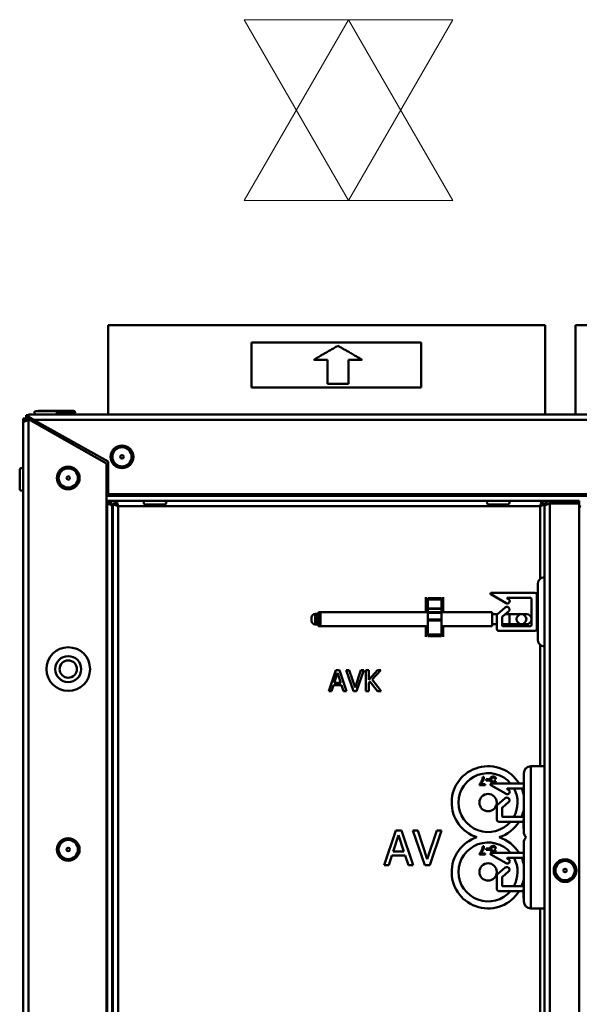
# Model space of a CAD drawing. Units: millimetres. Extents: x 32 to 1358, y 308 to 2129.
# Drawn here: x 124 to 285, y 906 to 1189 of the extents above; entities that cross this region are included whole.
import ezdxf

# ---------------------------------------------------------------- set-up
doc = ezdxf.new("R2010")
doc.units = ezdxf.units.MM
doc.header["$LTSCALE"] = 4
for name, color, linetype, lineweight in [('kontur', 5, 'Continuous', 30), ('Visible Edges(Pyrox)', 7, 'Continuous', 50), ('Visible Tangent Edges(Pyrox)', 7, 'Continuous', 50)]:
    doc.layers.add(name, color=color, linetype=linetype, lineweight=lineweight)

msp = doc.modelspace()

# ---------------------------------------------------------------- linework, layer by layer
at = {"layer": 'kontur', "color": 0, "lineweight": 13}
for points in [[(218.65, 1137.38), (248.72, 1189.47), (188.58, 1189.47)], [(218.65, 1189.47), (248.72, 1137.38), (188.58, 1137.38)]]:
    msp.add_lwpolyline(points, close=True, dxfattribs=at)
at = {"layer": 'Visible Edges(Pyrox)'}
for p, q in [((149.35, 1101.45), (275.35, 1101.45)), ((149.35, 1101.45), (149.35, 1075.65)), ((275.35, 1101.45), (275.35, 1075.65)), ((284.11, 1101.45), (410.11, 1101.45)), ((284.11, 1101.45), (284.11, 1075.65)), ((190.7, 1096.45), (239.63, 1096.45)), ((190.7, 1096.45), (190.7, 1083.45)), ((239.63, 1083.45), (239.63, 1096.45)), ((215.62, 1095.45), (215.62, 1095.45)), ((212.62, 1084.45), (212.62, 1091.45)), ((212.62, 1084.45), (212.62, 1084.45)), ((239.63, 1083.45), (190.7, 1083.45)), ((128.57, 1076.65), (134.13, 1076.65)), ((129.35, 1076.75), (139.35, 1076.75)), ((139.85, 1076.25), (139.85, 1076.15)), ((125.59, 1074.54), (124.85, 1074.54)), ((124.85, 1074.54), (124.85, 1073.25)), ((124.85, 393.25), (124.85, 1073.25)), ((125.76, 1074.63), (125.76, 1075.45)), ((126.35, 1075.45), (125.76, 1075.45)), ((126.35, 1074.95), (126.35, 1075.65)), ((721.35, 1075.65), (126.35, 1075.65)), ((126.35, 1074.95), (127.79, 1074.15)), ((126.35, 1074.05), (126.35, 1074.75)), ((126.71, 1074.75), (126.35, 1074.75)), ((126.35, 1074.05), (127.97, 1074.05)), ((126.35, 1073.98), (126.85, 1073.98)), ((126.85, 1073.98), (148.85, 1061.48)), ((126.86, 1073.98), (126.86, 1074.05)), ((149.35, 1062.15), (127.79, 1074.15)), ((130.31, 1072.75), (129.02, 1072.75)), ((149.35, 1052.65), (149.35, 1062.15)), ((123.85, 1054.16), (123.85, 1059.73)), ((148.85, 1061.48), (148.85, 405.02)), ((148.85, 1050.75), (149.05, 1050.75)), ((149.05, 1050.75), (276.71, 1050.75)), ((149.05, 1050.05), (149.05, 1050.75)), ((149.35, 1052.65), (698.35, 1052.65)), ((151.52, 1050.75), (151.52, 1050.05)), ((274.64, 1050.05), (274.64, 1050.75)), ((276.71, 1050.05), (276.71, 1050.75)), ((276.71, 1050.75), (285.21, 1050.75)), ((285.21, 1050.75), (285.21, 1050.05)), ((149.05, 1050.05), (148.85, 1050.05)), ((149.05, 1049.98), (148.85, 1049.98)), ((150.55, 417.25), (150.55, 1049.25)), ((151.45, 1049.98), (150.75, 1049.98)), ((150.75, 1049.98), (150.75, 682.27)), ((165.64, 1049.75), (160.07, 1049.75)), ((264.63, 1049.75), (259.07, 1049.75)), ((274.71, 1049.98), (275.4, 1049.98)), ((275.21, 1049.25), (275.21, 681.57)), ((285.21, 1050.05), (276.71, 1050.05)), ((285.21, 1049.98), (276.71, 1049.98)), ((285.21, 1049.98), (285.21, 681.74)), ((273.21, 1010.77), (273.21, 1026.77)), ((241, 1022), (241, 1022.97)), ((241, 1019.19), (241, 1022)), ((241, 1022), (241.5, 1022)), ((241.5, 1022.28), (241.5, 1022.75)), ((241.5, 1022.75), (245.5, 1022.75)), ((241.5, 1022.28), (241.5, 1019.75)), ((245.5, 1022.75), (245.5, 1022.28)), ((245.5, 1019.75), (245.5, 1022.28)), ((245.5, 1022), (246, 1022)), ((246, 1022.97), (246, 1022)), ((246, 1022), (246, 1019.19)), ((264.13, 1021.27), (259.74, 1023.81)), ((259.86, 1024.27), (272.43, 1024.27)), ((264.44, 1022.63), (264.94, 1022.34)), ((271.2, 1022.81), (264.49, 1022.81)), ((271.45, 1014.92), (271.45, 1022.56)), ((272.93, 1023.77), (272.93, 1019.99)), ((241, 1019.19), (241, 1018.65)), ((241.5, 1019.66), (241.5, 1019.75)), ((241.5, 1019.66), (241.5, 1018.68)), ((241.5, 1019.66), (245.5, 1019.66)), ((245.5, 1019.75), (245.5, 1019.66)), ((245.5, 1018.68), (245.5, 1019.66)), ((246, 1018.65), (246, 1019.19)), ((261.61, 1018.12), (263.88, 1020.03)), ((272.93, 1019.99), (272.93, 1017.55)), ((273.21, 1021.21), (273.05, 1020.71)), ((208.04, 1016.15), (208.04, 1017.15)), ((209.54, 1018.15), (209.04, 1018.15)), ((241.5, 1018.65), (210.54, 1018.65)), ((241.5, 1018.51), (241.5, 1018.68)), ((241.5, 1018.68), (245.5, 1018.68)), ((241.5, 1018.51), (241.5, 1016.6)), ((241.5, 1016.22), (241.5, 1016.6)), ((241.5, 1016.22), (241.5, 1012.25)), ((245.5, 1018.68), (245.5, 1018.51)), ((260.04, 1018.65), (245.5, 1018.65)), ((245.5, 1016.6), (245.5, 1018.51)), ((245.5, 1016.6), (245.5, 1016.22)), ((245.5, 1012.25), (245.5, 1016.22)), ((260.04, 1014.65), (260.04, 1018.65)), ((260.04, 1018.06), (261.55, 1018.06)), ((261.43, 1013.77), (261.43, 1017.74)), ((262.93, 1017.19), (262.93, 1014.92)), ((264.83, 1018.9), (263.02, 1017.38)), ((263.83, 1018.06), (265.04, 1018.06)), ((268.54, 1018.06), (265.04, 1018.06)), ((270.04, 1018.06), (268.54, 1018.06)), ((272.93, 1017.55), (272.93, 1013.77)), ((273.05, 1016.83), (273.21, 1016.32)), ((209.54, 1015.15), (209.04, 1015.15)), ((241.5, 1014.65), (210.54, 1014.65)), ((241, 1012.5), (241, 1014.65)), ((260.04, 1014.65), (245.5, 1014.65)), ((246, 1014.65), (246, 1012.5)), ((260.04, 1015.25), (261.43, 1015.25)), ((262.93, 1015.25), (265.04, 1015.25)), ((263.18, 1014.67), (271.2, 1014.67)), ((265.04, 1015.25), (268.54, 1015.25)), ((270.04, 1015.25), (268.54, 1015.25)), ((241, 1011.53), (241, 1012.5)), ((241, 1012.5), (241.5, 1012.5)), ((241.5, 1011.75), (241.5, 1012.25)), ((241.5, 1011.75), (245.5, 1011.75)), ((245.5, 1012.5), (246, 1012.5)), ((245.5, 1012.25), (245.5, 1011.75)), ((246, 1012.5), (246, 1011.53)), ((272.43, 1013.27), (261.93, 1013.27)), ((215.03, 1001.97), (212.98, 995.87)), ((214.57, 998.27), (215.51, 1001.14)), ((216.03, 1001.97), (215.03, 1001.97)), ((215.51, 1001.14), (216.46, 998.27)), ((218.09, 995.87), (216.03, 1001.97)), ((218.88, 1001.97), (218.01, 1001.97)), ((218.01, 1001.97), (220.11, 995.87)), ((220.57, 996.91), (218.88, 1001.97)), ((222.26, 1001.97), (220.57, 996.91)), ((220.99, 995.87), (223.09, 1001.97)), ((223.09, 1001.97), (222.26, 1001.97)), ((224.48, 1001.97), (223.67, 1001.97)), ((223.67, 1001.97), (223.67, 995.87)), ((226.99, 1001.97), (224.48, 999.17)), ((224.48, 999.17), (224.48, 1001.97)), ((225.45, 999.25), (227.97, 1001.97)), ((228.12, 995.87), (225.45, 999.25)), ((227.97, 1001.97), (226.99, 1001.97)), ((213.8, 995.87), (214.35, 997.58)), ((214.35, 997.58), (216.68, 997.58)), ((216.46, 998.27), (214.57, 998.27)), ((216.68, 997.58), (217.23, 995.87)), ((224.48, 998.31), (224.84, 998.71)), ((224.48, 995.87), (224.48, 998.31)), ((224.84, 998.71), (227.07, 995.87)), ((212.98, 995.87), (213.8, 995.87)), ((217.23, 995.87), (218.09, 995.87)), ((220.11, 995.87), (220.99, 995.87)), ((223.67, 995.87), (224.48, 995.87)), ((227.07, 995.87), (228.12, 995.87)), ((275.21, 974.27), (271.21, 974.27)), ((257.7, 971.24), (257.38, 971.24)), ((269.21, 955.27), (269.21, 972.27)), ((256.43, 969.01), (256.43, 968.77)), ((256.43, 968.77), (258.05, 968.77)), ((258.05, 969.07), (256.83, 969.07)), ((258.05, 968.77), (258.05, 969.07)), ((259.27, 970.49), (258.32, 970.49)), ((258.32, 970.49), (258.32, 970.18)), ((258.32, 970.18), (259.27, 970.18)), ((259.27, 970.18), (259.27, 970.49)), ((259.64, 968.92), (259.64, 968.77)), ((259.64, 968.77), (259.8, 968.77)), ((264.13, 966.27), (259.74, 968.81)), ((259.86, 969.27), (269.21, 969.27)), ((260.77, 969.74), (260.67, 969.27)), ((261.12, 970.06), (260.83, 970.09)), ((260.85, 970.56), (261.17, 970.58)), ((260.97, 969.27), (261.12, 970.06)), ((264.44, 967.63), (264.94, 967.34)), ((269.21, 967.81), (264.49, 967.81)), ((261.43, 958.77), (261.43, 962.74)), ((261.61, 963.12), (263.88, 965.03)), ((264.83, 963.9), (263.02, 962.38)), ((262.93, 962.19), (262.93, 959.92)), ((263.18, 959.67), (269.21, 959.67)), ((269.11, 958.27), (261.93, 958.27)), ((269.11, 958.53), (269.11, 958.77)), ((269.21, 958.77), (269.11, 958.77)), ((269.21, 958.53), (269.11, 958.53)), ((232.31, 955.72), (228.94, 945.72)), ((231.56, 949.65), (233.1, 954.36)), ((233.95, 955.72), (232.31, 955.72)), ((233.1, 954.36), (234.64, 949.65)), ((237.32, 945.72), (233.95, 955.72)), ((238.62, 955.72), (237.2, 955.72)), ((237.2, 955.72), (240.64, 945.72)), ((241.39, 947.42), (238.62, 955.72)), ((244.16, 955.72), (241.39, 947.42)), ((242.07, 945.72), (245.52, 955.72)), ((245.52, 955.72), (244.16, 955.72)), ((269.21, 956.3), (269.11, 956.3)), ((269.21, 956.26), (269.11, 956.26)), ((257.7, 951.24), (257.38, 951.24)), ((269.21, 935.27), (269.21, 952.27)), ((230.28, 945.72), (231.19, 948.52)), ((231.19, 948.52), (235.01, 948.52)), ((234.64, 949.65), (231.56, 949.65)), ((235.01, 948.52), (235.92, 945.72)), ((256.43, 949.01), (256.43, 948.77)), ((256.43, 948.77), (258.05, 948.77)), ((258.05, 949.07), (256.83, 949.07)), ((258.05, 948.77), (258.05, 949.07)), ((259.27, 950.49), (258.32, 950.49)), ((258.32, 950.49), (258.32, 950.18)), ((258.32, 950.18), (259.27, 950.18)), ((259.27, 950.18), (259.27, 950.49)), ((259.64, 948.92), (259.64, 948.77)), ((259.64, 948.77), (259.8, 948.77)), ((264.13, 946.27), (259.74, 948.81)), ((259.86, 949.27), (269.21, 949.27)), ((260.77, 949.74), (260.67, 949.27)), ((261.12, 950.06), (260.83, 950.09)), ((260.85, 950.56), (261.17, 950.58)), ((260.97, 949.27), (261.12, 950.06)), ((228.94, 945.72), (230.28, 945.72)), ((235.92, 945.72), (237.32, 945.72)), ((240.64, 945.72), (242.07, 945.72)), ((264.44, 947.63), (264.94, 947.34)), ((269.21, 947.81), (264.49, 947.81)), ((261.43, 938.77), (261.43, 942.74)), ((261.61, 943.12), (263.88, 945.03)), ((264.83, 943.9), (263.02, 942.38)), ((262.93, 942.19), (262.93, 939.92)), ((263.18, 939.67), (269.21, 939.67)), ((269.11, 938.27), (261.93, 938.27)), ((269.11, 938.53), (269.11, 938.77)), ((269.21, 938.77), (269.11, 938.77)), ((269.21, 938.53), (269.11, 938.53)), ((269.21, 936.3), (269.11, 936.3)), ((269.21, 936.26), (269.11, 936.26)), ((275.21, 933.27), (271.21, 933.27))]:
    msp.add_line(p, q, dxfattribs=at)
for centre, radius in [((153.35, 1063.45), 3.28), ((153.35, 1063.45), 0.5), ((137.85, 1057.35), 3.28), ((137.85, 1057.35), 0.5), ((268.54, 1016.65), 1.41), ((137.85, 1002.25), 6.3), ((137.85, 1002.25), 3.75), ((137.85, 1002.25), 2.5), ((258.91, 963.77), 2.5), ((137.85, 950.25), 3.28), ((137.85, 950.25), 0.5), ((258.91, 943.77), 2.5), ((281.11, 944.18), 3.28), ((281.11, 944.18), 0.5)]:
    msp.add_circle(centre, radius, dxfattribs=at)
for centre, radius, start, end in [((128.57, 1076.15), 0.5, 90, 270), ((129.35, 1076.25), 0.5, 90, 126.8699), ((134.13, 1076.15), 0.5, 270, 90), ((139.35, 1076.25), 0.5, 0, 90), ((139.35, 1076.15), 0.5, 270, 0), ((130.81, 1072.15), 2, 142.8286, 160.8311), ((124.35, 1059.73), 0.5, 0, 180), ((124.35, 1054.16), 0.5, 180, 0), ((160.07, 1050.25), 0.5, 90, 270), ((165.64, 1050.25), 0.5, 270, 90), ((259.07, 1050.25), 0.5, 90, 270), ((264.63, 1050.25), 0.5, 270, 90), ((275.21, 1026.77), 2, 90, 180), ((259.86, 1024.02), 0.25, 90, 240), ((264.46, 1021.86), 0.677, 240, 45.6296), ((264.49, 1022.71), 0.1, 90, 240), ((271.2, 1022.56), 0.25, 0, 90), ((272.43, 1023.77), 0.5, 0, 90), ((264.35, 1019.47), 0.736, 310, 130), ((275.23, 1019.99), 2.3, 161.71, 180), ((209.04, 1017.15), 1, 90, 180), ((209.54, 1018.65), 0.5, 270, 0), ((261.93, 1017.74), 0.5, 130, 180), ((263.18, 1017.19), 0.25, 130, 180), ((270.04, 1016.65), 1.41, 270, 90), ((275.23, 1017.55), 2.3, 180, 198.29), ((209.04, 1016.15), 1, 180, 270), ((209.54, 1014.65), 0.5, 0, 90), ((261.93, 1013.77), 0.5, 180, 270), ((263.18, 1014.92), 0.25, 180, 270), ((271.2, 1014.92), 0.25, 270, 0), ((272.43, 1013.77), 0.5, 270, 0), ((275.21, 1010.77), 2, 180, 270), ((258.91, 963.77), 10.5, 31.5855, 252.2472), ((271.21, 972.27), 2, 90, 180), ((259.86, 969.02), 0.25, 90, 240), ((264.35, 964.47), 0.736, 310, 130), ((264.46, 966.86), 0.677, 240, 45.6296), ((264.49, 967.71), 0.1, 90, 240), ((258.91, 963.77), 10.5, 11.2008, 22.643), ((261.93, 962.74), 0.5, 130, 180), ((263.18, 962.19), 0.25, 130, 180), ((263.18, 959.92), 0.25, 180, 270), ((258.91, 963.77), 10.5, 337.029, 348.7992), ((261.93, 958.77), 0.5, 180, 270), ((258.91, 963.77), 10.5, 287.7528, 328.4093), ((258.91, 943.77), 10.5, 107.7528, 328.4093), ((258.91, 943.77), 10.5, 31.5855, 72.2472), ((271.21, 955.27), 2, 180, 228.5904), ((271.21, 952.27), 2, 131.4096, 180), ((259.86, 949.02), 0.25, 90, 240), ((264.46, 946.86), 0.677, 240, 45.6296), ((264.49, 947.71), 0.1, 90, 240), ((258.91, 943.77), 10.5, 11.2008, 22.643), ((261.93, 942.74), 0.5, 130, 180), ((263.18, 942.19), 0.25, 130, 180), ((264.35, 944.47), 0.736, 310, 130), ((263.18, 939.92), 0.25, 180, 270), ((258.91, 943.77), 10.5, 337.029, 348.7992), ((261.93, 938.77), 0.5, 180, 270), ((271.21, 935.27), 2, 180, 270)]:
    msp.add_arc(centre, radius, start, end, dxfattribs=at)
for points, knots in [([(215.62, 1095.45), (215.43, 1095.34), (215.24, 1095.23), (215.05, 1095.12), (214.85, 1095.01), (214.66, 1094.9), (214.47, 1094.79), (214.37, 1094.73), (214.27, 1094.68), (214.18, 1094.62), (213.98, 1094.51), (213.79, 1094.4), (213.6, 1094.29), (213.5, 1094.24), (213.4, 1094.18), (213.31, 1094.13), (213.12, 1094.02), (212.92, 1093.91), (212.73, 1093.8), (212.63, 1093.74), (212.54, 1093.69), (212.44, 1093.63), (212.25, 1093.52), (212.05, 1093.41), (211.86, 1093.3), (211.76, 1093.25), (211.67, 1093.19), (211.57, 1093.14), (211.38, 1093.03), (211.18, 1092.92), (210.99, 1092.81), (210.89, 1092.75), (210.8, 1092.7), (210.7, 1092.64), (210.51, 1092.53), (210.32, 1092.42), (210.12, 1092.31), (210.03, 1092.25), (209.93, 1092.2), (209.83, 1092.14), (209.63, 1092.03), (209.44, 1091.92), (209.24, 1091.8), (209.03, 1091.69), (208.83, 1091.57), (208.62, 1091.45)], [0, 0, 0, 0, 0.0666667, 0.0666667, 0.0666667, 0.1333333, 0.1333333, 0.1333333, 0.1666667, 0.1666667, 0.1666667, 0.2333333, 0.2333333, 0.2333333, 0.2666667, 0.2666667, 0.2666667, 0.3333333, 0.3333333, 0.3333333, 0.3666667, 0.3666667, 0.3666667, 0.4333333, 0.4333333, 0.4333333, 0.4666667, 0.4666667, 0.4666667, 0.5333333, 0.5333333, 0.5333333, 0.5666667, 0.5666667, 0.5666667, 0.6333333, 0.6333333, 0.6333333, 0.6666667, 0.6666667, 0.6666667, 0.7354086, 0.7354086, 0.7354086, 0.8062258, 0.8062258, 0.8062258, 0.8062258]), ([(212.35, 1093.58), (212.38, 1093.6), (212.41, 1093.62), (212.44, 1093.63), (212.54, 1093.69), (212.63, 1093.74), (212.73, 1093.8), (212.92, 1093.91), (213.11, 1094.02), (213.31, 1094.13), (213.4, 1094.18), (213.5, 1094.24), (213.6, 1094.29), (213.79, 1094.4), (213.98, 1094.51), (214.18, 1094.62), (214.27, 1094.68), (214.37, 1094.73), (214.46, 1094.79), (214.66, 1094.9), (214.85, 1095.01), (215.04, 1095.12), (215.24, 1095.23), (215.43, 1095.34), (215.62, 1095.45)], [-0.3766425, -0.3766425, -0.3766425, -0.3766425, -0.3666667, -0.3666667, -0.3666667, -0.3333333, -0.3333333, -0.3333333, -0.2666667, -0.2666667, -0.2666667, -0.2333333, -0.2333333, -0.2333333, -0.1666667, -0.1666667, -0.1666667, -0.1333333, -0.1333333, -0.1333333, -0.0666667, -0.0666667, -0.0666667, 0, 0, 0, 0]), ([(222.59, 1091.45), (222.4, 1091.56), (222.2, 1091.67), (222.01, 1091.78), (221.82, 1091.89), (221.63, 1092), (221.44, 1092.11), (221.35, 1092.17), (221.25, 1092.22), (221.15, 1092.28), (220.96, 1092.39), (220.77, 1092.5), (220.58, 1092.61), (220.48, 1092.66), (220.39, 1092.72), (220.29, 1092.77), (220.1, 1092.88), (219.91, 1093), (219.72, 1093.11), (219.62, 1093.16), (219.53, 1093.22), (219.43, 1093.27), (219.24, 1093.38), (219.05, 1093.49), (218.85, 1093.6), (218.76, 1093.66), (218.66, 1093.71), (218.57, 1093.77), (218.37, 1093.88), (218.18, 1093.99), (217.99, 1094.1), (217.89, 1094.15), (217.8, 1094.21), (217.7, 1094.26), (217.51, 1094.37), (217.32, 1094.48), (217.12, 1094.59), (217.03, 1094.65), (216.93, 1094.7), (216.83, 1094.76), (216.64, 1094.87), (216.44, 1094.99), (216.24, 1095.1), (216.03, 1095.22), (215.83, 1095.33), (215.62, 1095.45)], [0, 0, 0, 0, 0.0666667, 0.0666667, 0.0666667, 0.1333333, 0.1333333, 0.1333333, 0.1666667, 0.1666667, 0.1666667, 0.2333333, 0.2333333, 0.2333333, 0.2666667, 0.2666667, 0.2666667, 0.3333333, 0.3333333, 0.3333333, 0.3666667, 0.3666667, 0.3666667, 0.4333333, 0.4333333, 0.4333333, 0.4666667, 0.4666667, 0.4666667, 0.5333333, 0.5333333, 0.5333333, 0.5666667, 0.5666667, 0.5666667, 0.6333333, 0.6333333, 0.6333333, 0.6666667, 0.6666667, 0.6666667, 0.7354086, 0.7354086, 0.7354086, 0.8062258, 0.8062258, 0.8062258, 0.8062258]), ([(125.76, 1074.63), (125.39, 1074.47), (125.08, 1074.15), (124.94, 1073.77), (124.88, 1073.6), (124.85, 1073.43), (124.85, 1073.25)], [-0.7434566, -0.7434566, -0.7434566, -0.7434566, -0.2229997, -0.2229997, -0.2229997, 0, 0, 0, 0]), ([(125.76, 1073.79), (125.39, 1073.67), (125.08, 1073.54), (124.94, 1073.41), (124.88, 1073.36), (124.85, 1073.31), (124.85, 1073.25)], [-0.7434566, -0.7434566, -0.7434566, -0.7434566, -0.2229997, -0.2229997, -0.2229997, 0, 0, 0, 0]), ([(125.77, 1073.79), (125.89, 1073.92), (126.06, 1074.02), (126.24, 1074.04), (126.28, 1074.05), (126.31, 1074.05), (126.35, 1074.05)], [0.4740842, 0.4740842, 0.4740842, 0.4740842, 0.9092253, 0.9092253, 0.9092253, 1, 1, 1, 1]), ([(149.64, 1050.63), (150.02, 1050.47), (150.32, 1050.15), (150.46, 1049.77), (150.52, 1049.6), (150.55, 1049.43), (150.55, 1049.25)], [-0.7434566, -0.7434566, -0.7434566, -0.7434566, -0.2229997, -0.2229997, -0.2229997, 0, 0, 0, 0]), ([(151.52, 1050.75), (151.71, 1050.75), (151.9, 1050.34), (152.09, 1049.77), (152.14, 1049.6), (152.2, 1049.43), (152.25, 1049.25)], [-1, -1, -1, -1, -0.223, -0.223, -0.223, 0, 0, 0, 0]), ([(274.64, 1050.75), (274.45, 1050.75), (274.26, 1050.34), (274.08, 1049.77), (274.02, 1049.6), (273.97, 1049.43), (273.91, 1049.25)], [-1, -1, -1, -1, -0.223, -0.223, -0.223, 0, 0, 0, 0]), ([(276.71, 1050.75), (276.1, 1050.75), (275.51, 1050.34), (275.3, 1049.77), (275.24, 1049.6), (275.21, 1049.43), (275.21, 1049.25)], [-1, -1, -1, -1, -0.223, -0.223, -0.223, 0, 0, 0, 0]), ([(149.63, 1049.79), (149.51, 1049.92), (149.35, 1050.02), (149.17, 1050.04), (149.13, 1050.05), (149.09, 1050.05), (149.05, 1050.05)], [0.4740842, 0.4740842, 0.4740842, 0.4740842, 0.9092253, 0.9092253, 0.9092253, 1, 1, 1, 1]), ([(149.05, 1049.98), (149.66, 1049.79), (150.25, 1049.6), (150.46, 1049.41), (150.52, 1049.36), (150.55, 1049.31), (150.55, 1049.25)], [-1, -1, -1, -1, -0.2229997, -0.2229997, -0.2229997, 0, 0, 0, 0]), ([(150.87, 1049.79), (151.03, 1049.67), (151.35, 1049.54), (151.74, 1049.41), (151.9, 1049.36), (152.08, 1049.31), (152.25, 1049.25)], [-0.7434566, -0.7434566, -0.7434566, -0.7434566, -0.2229997, -0.2229997, -0.2229997, 0, 0, 0, 0]), ([(152.25, 1049.25), (151.87, 1049.47), (151.51, 1049.69), (151.46, 1049.91), (151.46, 1049.94), (151.45, 1049.96), (151.45, 1049.98)], [0, 0, 0, 0, 0.909225, 0.909225, 0.909225, 1, 1, 1, 1]), ([(152.25, 1049.25), (152.03, 1049.63), (151.81, 1049.99), (151.59, 1050.04), (151.57, 1050.05), (151.55, 1050.05), (151.52, 1050.05)], [0, 0, 0, 0, 0.909225, 0.909225, 0.909225, 1, 1, 1, 1]), ([(273.91, 1049.25), (274.13, 1049.63), (274.35, 1049.99), (274.58, 1050.04), (274.6, 1050.05), (274.62, 1050.05), (274.64, 1050.05)], [0, 0, 0, 0, 0.909225, 0.909225, 0.909225, 1, 1, 1, 1]), ([(273.91, 1049.25), (274.29, 1049.47), (274.65, 1049.69), (274.7, 1049.91), (274.71, 1049.94), (274.71, 1049.96), (274.71, 1049.98)], [0, 0, 0, 0, 0.909225, 0.909225, 0.909225, 1, 1, 1, 1]), ([(275.29, 1049.79), (275.13, 1049.67), (274.81, 1049.54), (274.43, 1049.41), (274.26, 1049.36), (274.09, 1049.31), (273.91, 1049.25)], [-0.7434566, -0.7434566, -0.7434566, -0.7434566, -0.2229997, -0.2229997, -0.2229997, 0, 0, 0, 0]), ([(276.12, 1049.79), (275.75, 1049.67), (275.44, 1049.54), (275.3, 1049.41), (275.24, 1049.36), (275.21, 1049.31), (275.21, 1049.25)], [-0.7434566, -0.7434566, -0.7434566, -0.7434566, -0.2229997, -0.2229997, -0.2229997, 0, 0, 0, 0]), ([(276.13, 1049.79), (276.25, 1049.92), (276.42, 1050.02), (276.6, 1050.04), (276.64, 1050.05), (276.67, 1050.05), (276.71, 1050.05)], [0.4740842, 0.4740842, 0.4740842, 0.4740842, 0.9092253, 0.9092253, 0.9092253, 1, 1, 1, 1]), ([(285.69, 1048.99), (285.57, 1049.12), (285.41, 1049.22), (285.23, 1049.24), (285.22, 1049.24), (285.22, 1049.24), (285.21, 1049.25)], [0.4740842, 0.4740842, 0.4740842, 0.4740842, 0.9092253, 0.9092253, 0.9092253, 0.9202138, 0.9202138, 0.9202138, 0.9202138]), ([(210.54, 1018.65), (210.51, 1018.65), (210.47, 1018.65), (210.42, 1018.65), (210.38, 1018.65), (210.29, 1018.65), (210.22, 1018.65), (210.09, 1018.65), (210.06, 1018.65), (210.04, 1018.65), (210.04, 1018.65), (210.04, 1018.65)], [0.493154, 0.493154, 0.493154, 0.493154, 0.5015928, 0.5015928, 0.5108934, 0.5108934, 0.5367044, 0.5367044, 0.5971215, 0.5971215, 0.6233469, 0.6233469, 0.6233469, 0.6233469]), ([(210.04, 1014.65), (210.03, 1014.65), (210.01, 1014.65), (210.16, 1014.65), (210.2, 1014.65), (210.3, 1014.65), (210.35, 1014.65), (210.44, 1014.65), (210.49, 1014.65), (210.54, 1014.65)], [0.6513367, 0.6513367, 0.6513367, 0.6513367, 0.7577504, 0.7577504, 0.7836027, 0.7836027, 0.8006296, 0.8006296, 0.8141708, 0.8141708, 0.8141708, 0.8141708]), ([(256.83, 969.07), (256.99, 969.25), (257.12, 969.46), (257.33, 969.84), (257.46, 970.09), (257.6, 970.57), (257.69, 970.92), (257.7, 971.24)], [-0.5814991, -0.5814991, -0.5814991, -0.5814991, -0.3057642, -0.3057642, -0.0946851, -0.0946851, 0, 0, 0, 0]), ([(257.38, 971.24), (257.38, 971.12), (257.36, 971), (257.32, 970.77), (257.3, 970.66), (257.27, 970.55)], [-0.06991652, -0.06991652, -0.06991652, -0.06991652, -0.03380715, -0.03380715, 0, 0, 0, 0]), ([(259.72, 970.98), (259.65, 970.9), (259.6, 970.81), (259.53, 970.61), (259.52, 970.5), (259.52, 970.39)], [-0.06388077, -0.06388077, -0.06388077, -0.06388077, -0.03249476, -0.03249476, 0, 0, 0, 0]), ([(260.37, 971.28), (260.3, 971.28), (260.22, 971.27), (260.08, 971.24), (260.01, 971.22), (259.86, 971.13), (259.78, 971.06), (259.72, 970.98)], [-0.07543153, -0.07543153, -0.07543153, -0.07543153, -0.05275665, -0.05275665, -0.03162621, -0.03162621, 0, 0, 0, 0]), ([(259.84, 970.42), (259.84, 970.47), (259.85, 970.52), (259.87, 970.62), (259.88, 970.67), (259.93, 970.8), (259.98, 970.85), (260.07, 970.93), (260.12, 970.97), (260.24, 971.02), (260.3, 971.03), (260.37, 971.03)], [-0.07201289, -0.07201289, -0.07201289, -0.07201289, -0.06317148, -0.06317148, -0.05509354, -0.05509354, -0.03908943, -0.03908943, -0.02032189, -0.02032189, 0, 0, 0, 0]), ([(261.17, 970.58), (261.17, 970.68), (261.14, 970.77), (261.07, 970.93), (261.02, 971), (260.91, 971.11), (260.84, 971.17), (260.61, 971.26), (260.49, 971.28), (260.37, 971.28)], [-0.1736084, -0.1736084, -0.1736084, -0.1736084, -0.1222986, -0.1222986, -0.0736505, -0.0736505, -0.0359174, -0.0359174, 0, 0, 0, 0]), ([(260.37, 971.03), (260.42, 971.03), (260.48, 971.02), (260.57, 970.99), (260.62, 970.97), (260.71, 970.89), (260.75, 970.85), (260.82, 970.73), (260.84, 970.64), (260.85, 970.56)], [-0.06175722, -0.06175722, -0.06175722, -0.06175722, -0.05091628, -0.05091628, -0.04045596, -0.04045596, -0.02562327, -0.02562327, 0, 0, 0, 0]), ([(257.27, 970.55), (257.18, 970.25), (257.06, 969.96), (256.81, 969.52), (256.64, 969.24), (256.43, 969.01)], [-0.2456325, -0.2456325, -0.2456325, -0.2456325, -0.093459, -0.093459, 0, 0, 0, 0]), ([(259.52, 970.39), (259.52, 970.33), (259.52, 970.27), (259.54, 970.15), (259.56, 970.09), (259.63, 969.93), (259.7, 969.85), (259.82, 969.73), (259.9, 969.67), (260.09, 969.6), (260.19, 969.58), (260.29, 969.58)], [-0.1091028, -0.1091028, -0.1091028, -0.1091028, -0.0964445, -0.0964445, -0.0846107, -0.0846107, -0.0602381, -0.0602381, -0.0315119, -0.0315119, 0, 0, 0, 0]), ([(260.38, 969.85), (260.3, 969.85), (260.22, 969.86), (260.09, 969.92), (260.04, 969.95), (259.96, 970.03), (259.92, 970.09), (259.85, 970.24), (259.84, 970.33), (259.84, 970.42)], [-0.1286797, -0.1286797, -0.1286797, -0.1286797, -0.0862121, -0.0862121, -0.0513395, -0.0513395, -0.0260753, -0.0260753, 0, 0, 0, 0]), ([(260.29, 969.58), (260.38, 969.58), (260.46, 969.59), (260.62, 969.65), (260.7, 969.69), (260.77, 969.74)], [-0.05088424, -0.05088424, -0.05088424, -0.05088424, -0.02605761, -0.02605761, 0, 0, 0, 0]), ([(260.83, 970.09), (260.8, 970.05), (260.77, 970.01), (260.7, 969.95), (260.65, 969.92), (260.52, 969.86), (260.45, 969.85), (260.38, 969.85)], [-0.06942051, -0.06942051, -0.06942051, -0.06942051, -0.04217976, -0.04217976, -0.02194803, -0.02194803, 0, 0, 0, 0]), ([(269.11, 956.99), (269.11, 957.3), (269.11, 957.58), (269.11, 958.03), (269.11, 958.31), (269.11, 958.53)], [-0.2456325, -0.2456325, -0.2456325, -0.2456325, -0.093459, -0.093459, 0, 0, 0, 0]), ([(269.11, 956.3), (269.11, 956.43), (269.11, 956.55), (269.11, 956.77), (269.11, 956.88), (269.11, 956.99)], [-0.06991652, -0.06991652, -0.06991652, -0.06991652, -0.03380715, -0.03380715, 0, 0, 0, 0]), ([(269.11, 956.26), (269.11, 956.27), (269.11, 956.27), (269.11, 956.29), (269.11, 956.3), (269.11, 956.3)], [-0.07543153, -0.07543153, -0.07543153, -0.07543153, -0.05275665, -0.05275665, -0.04647559, -0.04647559, -0.04647559, -0.04647559]), ([(256.83, 949.07), (256.99, 949.25), (257.12, 949.46), (257.33, 949.84), (257.46, 950.09), (257.6, 950.57), (257.69, 950.92), (257.7, 951.24)], [-0.5814991, -0.5814991, -0.5814991, -0.5814991, -0.3057642, -0.3057642, -0.0946851, -0.0946851, 0, 0, 0, 0]), ([(257.38, 951.24), (257.38, 951.12), (257.36, 951), (257.32, 950.77), (257.3, 950.66), (257.27, 950.55)], [-0.06991652, -0.06991652, -0.06991652, -0.06991652, -0.03380715, -0.03380715, 0, 0, 0, 0]), ([(259.72, 950.98), (259.65, 950.9), (259.6, 950.81), (259.53, 950.61), (259.52, 950.5), (259.52, 950.39)], [-0.06388077, -0.06388077, -0.06388077, -0.06388077, -0.03249476, -0.03249476, 0, 0, 0, 0]), ([(260.37, 951.28), (260.3, 951.28), (260.22, 951.27), (260.08, 951.24), (260.01, 951.22), (259.86, 951.13), (259.78, 951.06), (259.72, 950.98)], [-0.07543153, -0.07543153, -0.07543153, -0.07543153, -0.05275665, -0.05275665, -0.03162621, -0.03162621, 0, 0, 0, 0]), ([(259.84, 950.42), (259.84, 950.47), (259.85, 950.52), (259.87, 950.62), (259.88, 950.67), (259.93, 950.8), (259.98, 950.85), (260.07, 950.93), (260.12, 950.97), (260.24, 951.02), (260.3, 951.03), (260.37, 951.03)], [-0.07201289, -0.07201289, -0.07201289, -0.07201289, -0.06317148, -0.06317148, -0.05509354, -0.05509354, -0.03908943, -0.03908943, -0.02032189, -0.02032189, 0, 0, 0, 0]), ([(261.17, 950.58), (261.17, 950.68), (261.14, 950.77), (261.07, 950.93), (261.02, 951), (260.91, 951.11), (260.84, 951.17), (260.61, 951.26), (260.49, 951.28), (260.37, 951.28)], [-0.1736084, -0.1736084, -0.1736084, -0.1736084, -0.1222986, -0.1222986, -0.0736505, -0.0736505, -0.0359174, -0.0359174, 0, 0, 0, 0]), ([(260.37, 951.03), (260.42, 951.03), (260.48, 951.02), (260.57, 950.99), (260.62, 950.97), (260.71, 950.89), (260.75, 950.85), (260.82, 950.73), (260.84, 950.64), (260.85, 950.56)], [-0.06175722, -0.06175722, -0.06175722, -0.06175722, -0.05091628, -0.05091628, -0.04045596, -0.04045596, -0.02562327, -0.02562327, 0, 0, 0, 0]), ([(257.27, 950.55), (257.18, 950.25), (257.06, 949.96), (256.81, 949.52), (256.64, 949.24), (256.43, 949.01)], [-0.2456325, -0.2456325, -0.2456325, -0.2456325, -0.093459, -0.093459, 0, 0, 0, 0]), ([(259.52, 950.39), (259.52, 950.33), (259.52, 950.27), (259.54, 950.15), (259.56, 950.09), (259.63, 949.93), (259.7, 949.85), (259.82, 949.73), (259.9, 949.67), (260.09, 949.6), (260.19, 949.58), (260.29, 949.58)], [-0.1091028, -0.1091028, -0.1091028, -0.1091028, -0.0964445, -0.0964445, -0.0846107, -0.0846107, -0.0602381, -0.0602381, -0.0315119, -0.0315119, 0, 0, 0, 0]), ([(260.38, 949.85), (260.3, 949.85), (260.22, 949.86), (260.09, 949.92), (260.04, 949.95), (259.96, 950.03), (259.92, 950.09), (259.85, 950.24), (259.84, 950.33), (259.84, 950.42)], [-0.1286797, -0.1286797, -0.1286797, -0.1286797, -0.0862121, -0.0862121, -0.0513395, -0.0513395, -0.0260753, -0.0260753, 0, 0, 0, 0]), ([(260.29, 949.58), (260.38, 949.58), (260.46, 949.59), (260.62, 949.65), (260.7, 949.69), (260.77, 949.74)], [-0.05088424, -0.05088424, -0.05088424, -0.05088424, -0.02605761, -0.02605761, 0, 0, 0, 0]), ([(260.83, 950.09), (260.8, 950.05), (260.77, 950.01), (260.7, 949.95), (260.65, 949.92), (260.52, 949.86), (260.45, 949.85), (260.38, 949.85)], [-0.06942051, -0.06942051, -0.06942051, -0.06942051, -0.04217976, -0.04217976, -0.02194803, -0.02194803, 0, 0, 0, 0]), ([(269.11, 936.99), (269.11, 937.3), (269.11, 937.58), (269.11, 938.03), (269.11, 938.31), (269.11, 938.53)], [-0.2456325, -0.2456325, -0.2456325, -0.2456325, -0.093459, -0.093459, 0, 0, 0, 0]), ([(269.11, 936.3), (269.11, 936.43), (269.11, 936.55), (269.11, 936.77), (269.11, 936.88), (269.11, 936.99)], [-0.06991652, -0.06991652, -0.06991652, -0.06991652, -0.03380715, -0.03380715, 0, 0, 0, 0]), ([(269.11, 936.26), (269.11, 936.27), (269.11, 936.27), (269.11, 936.29), (269.11, 936.3), (269.11, 936.3)], [-0.07543153, -0.07543153, -0.07543153, -0.07543153, -0.05275665, -0.05275665, -0.04647559, -0.04647559, -0.04647559, -0.04647559])]:
    msp.add_open_spline(points, degree=3, knots=knots, dxfattribs=at)
for points in [[(208.62, 1091.45), (209.95, 1091.45), (211.29, 1091.45), (212.62, 1091.45)], [(212.62, 1091.45), (212.62, 1089.12), (212.62, 1086.78), (212.62, 1084.45)], [(218.62, 1084.45), (218.62, 1086.78), (218.62, 1089.12), (218.62, 1091.45)], [(218.62, 1091.45), (219.95, 1091.45), (221.27, 1091.45), (222.59, 1091.45)], [(212.62, 1084.45), (214.62, 1084.45), (216.63, 1084.45), (218.62, 1084.45)], [(126.35, 1074.75), (126.15, 1074.75), (125.95, 1074.71), (125.76, 1074.63)], [(126.35, 1073.98), (126.15, 1073.92), (125.95, 1073.86), (125.76, 1073.79)], [(126.25, 1073.95), (126.22, 1073.97), (126.18, 1074), (126.15, 1074.02)], [(126.41, 1073.98), (126.39, 1074), (126.37, 1074.03), (126.36, 1074.05)], [(127.18, 1074.04), (127.24, 1073.95), (127.29, 1073.83), (127.35, 1073.69)], [(149.05, 1050.75), (149.25, 1050.75), (149.46, 1050.71), (149.64, 1050.63)], [(150.75, 1049.98), (150.75, 1049.92), (150.79, 1049.86), (150.87, 1049.79)], [(275.33, 1049.82), (275.32, 1049.81), (275.3, 1049.8), (275.29, 1049.79)], [(276.71, 1049.98), (276.51, 1049.92), (276.31, 1049.86), (276.12, 1049.79)]]:
    msp.add_open_spline(points, degree=3, dxfattribs=at)
at = {"layer": 'Visible Tangent Edges(Pyrox)'}
for p, q in [((139.85, 1076.25), (134.62, 1076.25)), ((134.63, 1076.15), (139.85, 1076.15)), ((126.35, 1073.98), (126.35, 392.52)), ((127.79, 1074.15), (719.91, 1074.15)), ((128.84, 1072.85), (128.93, 1072.85)), ((698.85, 1052.25), (148.85, 1052.25)), ((149.05, 1049.98), (149.05, 416.52)), ((152.25, 1049.25), (273.91, 1049.25)), ((152.25, 682.27), (152.25, 1049.25)), ((273.91, 1049.25), (273.91, 1028.29)), ((276.71, 681.74), (276.71, 1049.98)), ((241.5, 1022.28), (245.5, 1022.28)), ((241, 1019.19), (241.5, 1019.19)), ((241.5, 1019.75), (245.5, 1019.75)), ((245.5, 1019.19), (246, 1019.19)), ((209.04, 1018.15), (209.04, 1015.15)), ((209.54, 1015.15), (209.54, 1018.15)), ((210.04, 1014.65), (210.04, 1018.65)), ((210.54, 1018.65), (210.54, 1014.65)), ((241.5, 1018.51), (245.5, 1018.51)), ((241.5, 1016.6), (245.5, 1016.6)), ((241.5, 1016.22), (245.5, 1016.22)), ((265.04, 1018.06), (265.04, 1015.25)), ((241.5, 1012.25), (245.5, 1012.25)), ((273.91, 1009.25), (273.91, 974.27)), ((271.21, 974.27), (271.21, 953.77)), ((269.21, 956.99), (269.11, 956.99)), ((271.21, 953.77), (271.21, 933.27)), ((269.21, 936.99), (269.11, 936.99)), ((273.91, 933.27), (273.91, 894.27))]:
    msp.add_line(p, q, dxfattribs=at)
for centre in [(153.35, 1063.45), (137.85, 1057.35), (137.85, 950.25), (281.11, 944.18)]:
    msp.add_circle(centre, 2.78, dxfattribs=at)
for centre, start, end in [((258.91, 963.77), 40.3166, 319.6762), ((258.91, 963.77), 331.1779, 28.3967), ((258.91, 943.77), 40.3166, 319.6762), ((258.91, 943.77), 331.1779, 28.3967)]:
    msp.add_arc(centre, 8.5, start, end, dxfattribs=at)
for points, knots in [([(125.76, 1074.63), (125.74, 1074.49), (125.72, 1074.35), (125.66, 1074.07), (125.63, 1073.94), (125.61, 1073.78), (125.6, 1073.76), (125.6, 1073.74)], [-0.15188236, -0.15188236, -0.15188236, -0.15188236, -0.10877099, -0.10877099, -0.0636553, -0.0636553, -0.05585164, -0.05585164, -0.05585164, -0.05585164]), ([(149.64, 1050.63), (149.66, 1050.49), (149.69, 1050.35), (149.74, 1050.07), (149.77, 1049.94), (149.8, 1049.78), (149.8, 1049.76), (149.81, 1049.74)], [-0.15188236, -0.15188236, -0.15188236, -0.15188236, -0.10877099, -0.10877099, -0.0636553, -0.0636553, -0.05585164, -0.05585164, -0.05585164, -0.05585164]), ([(152.25, 1049.25), (152.21, 1049.28), (152.16, 1049.31), (152.06, 1049.36), (152.01, 1049.39), (151.87, 1049.47), (151.78, 1049.51), (151.56, 1049.61), (151.43, 1049.66), (151.15, 1049.74), (151.02, 1049.77), (150.87, 1049.79)], [-0.1532485, -0.1532485, -0.1532485, -0.1532485, -0.136546, -0.136546, -0.1193837, -0.1193837, -0.0883524, -0.0883524, -0.0437058, -0.0437058, 0, 0, 0, 0]), ([(275.29, 1049.79), (275.15, 1049.77), (275.01, 1049.74), (274.73, 1049.66), (274.6, 1049.61), (274.37, 1049.5), (274.28, 1049.46), (274.09, 1049.35), (274, 1049.3), (273.91, 1049.25)], [-0.1518824, -0.1518824, -0.1518824, -0.1518824, -0.108771, -0.108771, -0.0636553, -0.0636553, -0.0311695, -0.0311695, 0, 0, 0, 0])]:
    msp.add_open_spline(points, degree=3, knots=knots, dxfattribs=at)

doc.saveas('drawing.dxf')
